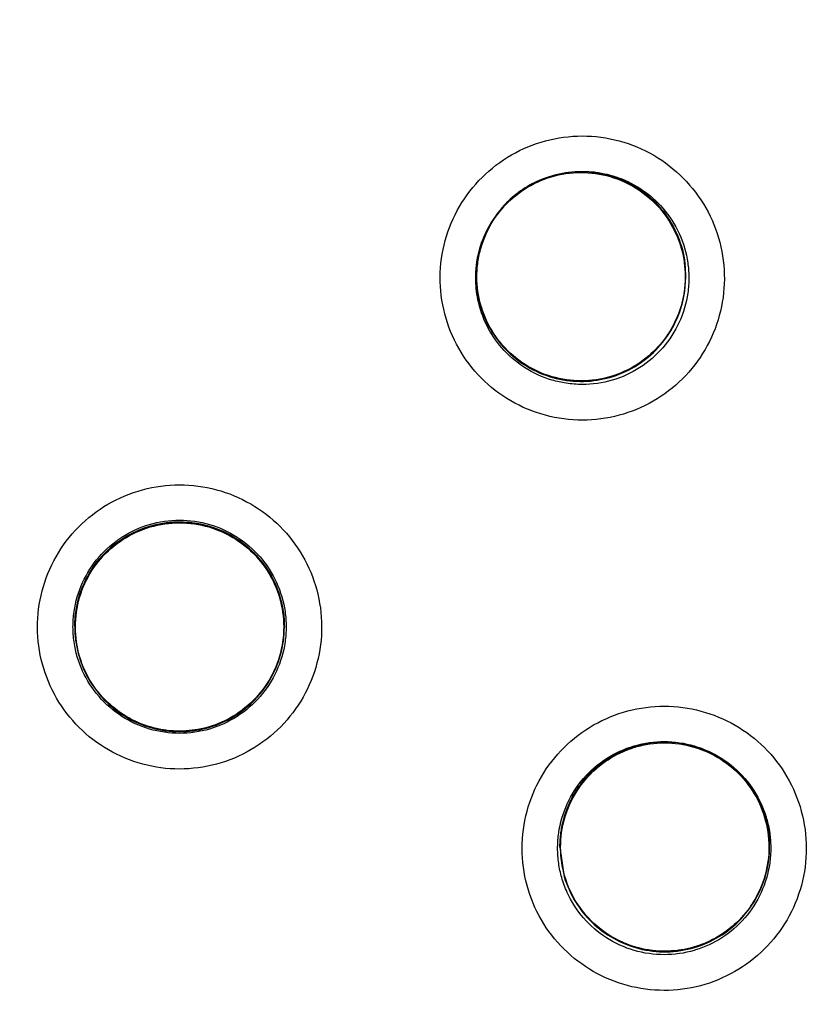
# Model space of a CAD drawing. Units: inches. Extents: x 1.2 to 15.8, y 0.3 to 10.5.
# Drawn here: x 12.6 to 12.7, y 6.6 to 6.7 of the extents above; entities that cross this region are included whole.
import ezdxf

# ---------------------------------------------------------------- set-up
doc = ezdxf.new("R2010")
doc.units = ezdxf.units.IN
doc.header["$LTSCALE"] = 0.935
doc.header["$MEASUREMENT"] = 0
doc.layers.get('0').update_dxf_attribs({"linetype": 'CONTINUOUS'})
doc.styles.get("Standard").update_dxf_attribs({"font": 'txt', "width": 0.8})
doc.dimstyles.new('DIMSTYLE_2', dxfattribs={"dimtxt": 0.1, "dimasz": 0.1875, "dimexe": 0.18, "dimexo": 0.0625, "dimgap": 0.09, "dimtad": 0, "dimtih": 1, "dimtoh": 1, "dimdec": 3, "dimlfac": 2.5, "dimzin": 4, "dimdsep": 46, "dimtxsty": 'STANDARD', "dimblk": 'CLOSED', "dimblk1": 'CLOSED', "dimblk2": 'CLOSED', "dimcen": 0.09, "dimadec": 0, "dimazin": 0, "dimtp": 0.005, "dimtm": 0.005, "dimtfac": 1, "dimtdec": 3, "dimtofl": 0, "dimtmove": 0, "dimatfit": 3, "dimldrblk": 'CLOSED', "dimfxl": 1, "dimtolj": 1, "dimtzin": 4, "dimarcsym": 0})
doc.dimstyles.new('DIMSTYLE_6', dxfattribs={"dimtxt": 0.1, "dimasz": 0.1875, "dimexe": 0.18, "dimexo": 0.0625, "dimgap": 0.09, "dimtad": 0, "dimtih": 1, "dimtoh": 1, "dimdec": 0, "dimlfac": 2.5, "dimzin": 4, "dimdsep": 46, "dimtxsty": 'STANDARD', "dimblk": 'CLOSED', "dimblk1": 'CLOSED', "dimblk2": 'CLOSED', "dimcen": 0.09, "dimadec": 0, "dimazin": 0, "dimtol": 1, "dimtp": 10, "dimtm": 10, "dimtfac": 1, "dimtdec": 0, "dimtofl": 0, "dimtmove": 0, "dimatfit": 3, "dimldrblk": 'CLOSED', "dimfxl": 1, "dimtolj": 1, "dimtzin": 4, "dimarcsym": 0})

# ---------------------------------------------------------------- blocks, each defined once
blk = doc.blocks.new('_CLOSED')
at = {"color": 0, "linetype": 'BYBLOCK'}
for p, q in [((0, 0), (-1, 0.16667)), ((-1, 0.16667), (-1, -0.16667)), ((-1, -0.16667), (0, 0)), ((-1, 0), (0, 0))]:
    blk.add_line(p, q, dxfattribs=at)
blk = doc.blocks.new('*D2')
at = {"color": 2, "linetype": 'CONTINUOUS'}
for p, q in [((12.972797, 7.018392), (12.972797, 5.454101)), ((12.972797, 6.958101), (12.972797, 5.454101)), ((12.972797, 5.516601), (12.662797, 5.516601)), ((12.972797, 5.516601), (13.254826, 5.516601))]:
    blk.add_line(p, q, dxfattribs=at)
at = {"color": 2, "linetype": 'CONTINUOUS', "xscale": 0.1875, "yscale": 0.1875, "zscale": 0.1875}
blk.add_blockref('_CLOSED', (12.972797, 5.516601), dxfattribs=at)
at = {"color": 2, "linetype": 'CONTINUOUS', "xscale": 0.1875, "yscale": 0.1875, "zscale": 0.1875, "rotation": 180}
blk.add_blockref('_CLOSED', (12.972797, 5.516601), dxfattribs=at)
at = {"color": 2, "linetype": 'CONTINUOUS'}
for s, width, p in [('0%%d%%p10%%d SHAFT END MARK', 0.804762, (13.304826, 5.466601)), ('(OR KEY) ORIENTATION FOR ', 0.8, (13.304826, 5.316601)), ('RESOLVER ANGLE= 0%%d', 0.792593, (13.304826, 5.166601))]:
    blk.add_text(s, height=0.1, dxfattribs=dict(at, width=width)).set_placement(p)
blk = doc.blocks.new('*D22')
at = {"color": 2, "linetype": 'CONTINUOUS'}
for p, q in [((12.928698, 8.157968), (11.450981, 6.673868)), ((12.972797, 8.139011), (12.972797, 6.045432))]:
    blk.add_line(p, q, dxfattribs=at)
for points in [[(11.654771, 6.615048), (11.49508, 6.718157), (11.612699, 6.56883), (11.654771, 6.615048)], [(12.784086, 6.085103), (12.972797, 6.107932), (12.786883, 6.147541), (12.784086, 6.085103)]]:
    blk.add_lwpolyline(points, dxfattribs=at)
for start, end in [(225.123482, 235.807272), (245.603797, 270)]:
    blk.add_arc((12.972797, 8.202257), 2.094325, start, end, dxfattribs=at)
for s, width, p in [('%%p', 1.166667, (11.877914, 6.332432)), ('45%%d', 0.755556, (11.651247, 6.332432)), ('10%%d', 0.755556, (11.994581, 6.332432))]:
    blk.add_text(s, height=0.1, dxfattribs=dict(at, width=width)).set_placement(p)

msp = doc.modelspace()

# ---------------------------------------------------------------- linework, layer by layer
at = {"color": 7, "linetype": 'CONTINUOUS'}
for p, q in [((12.671107, 6.67375), (12.671107, 6.673781)), ((12.689599, 6.672457), (12.689689, 6.673735)), ((12.689689, 6.67375), (12.689689, 6.673781)), ((12.635505, 6.642694), (12.635505, 6.642724)), ((12.654088, 6.642694), (12.654088, 6.642724)), ((12.67853, 6.623177), (12.67853, 6.623208)), ((12.67853, 6.623178), (12.678912, 6.620538)), ((12.697112, 6.623177), (12.697112, 6.623208))]:
    msp.add_line(p, q, dxfattribs=at)
msp.add_arc((12.644797, 6.649952), 0.208661, 0.8783, 180.09599, dxfattribs=at)
for points, knots in [([(12.436135, 6.648178), (12.436135, 6.650142), (12.436314, 6.66286), (12.438793, 6.686278), (12.447119, 6.717558), (12.460143, 6.747131), (12.477504, 6.774271), (12.498789, 6.798409), (12.523561, 6.819037), (12.551279, 6.835652), (12.581228, 6.847803), (12.612642, 6.855197), (12.634096, 6.856851), (12.644797, 6.856851)], [0, 0, 0, 0, 0.017969, 0.116408, 0.214889, 0.313345, 0.411279, 0.50889, 0.607038, 0.705451, 0.803779, 0.901965, 1, 1, 1, 1]), ([(12.644797, 6.856851), (12.655493, 6.856851), (12.676917, 6.8552), (12.708264, 6.84783), (12.73813, 6.835737), (12.765794, 6.819201), (12.790575, 6.798632), (12.811912, 6.77451), (12.82933, 6.747359), (12.842397, 6.717779), (12.850756, 6.686513), (12.853271, 6.663023), (12.853458, 6.650228), (12.853458, 6.648178)], [0, 0, 0, 0, 0.097994, 0.195944, 0.293915, 0.392014, 0.490062, 0.587806, 0.685903, 0.78443, 0.88289, 0.981236, 1, 1, 1, 1]), ([(12.850308, 6.648178), (12.850302, 6.658904), (12.848623, 6.680422), (12.841074, 6.711885), (12.828708, 6.741767), (12.811794, 6.769406), (12.790711, 6.794113), (12.765924, 6.815257), (12.738155, 6.832216), (12.708126, 6.84458), (12.676592, 6.85207), (12.644329, 6.854531), (12.61212, 6.851926), (12.580736, 6.844334), (12.550923, 6.831941), (12.523389, 6.815038), (12.498803, 6.794017), (12.47785, 6.76946), (12.460982, 6.741946), (12.448594, 6.712115), (12.440986, 6.680584), (12.439298, 6.658974), (12.439285, 6.648178)], [0, 0, 0, 0, 0.049894, 0.099909, 0.14991, 0.199692, 0.250023, 0.300358, 0.350602, 0.400746, 0.450787, 0.500741, 0.550631, 0.600481, 0.650319, 0.700192, 0.75015, 0.80016, 0.84973, 0.899659, 0.949784, 1, 1, 1, 1]), ([(12.808445, 6.69186), (12.805819, 6.700523), (12.799124, 6.717595), (12.784884, 6.741673), (12.766674, 6.763328), (12.745227, 6.781578), (12.72167, 6.795805), (12.696853, 6.805853), (12.671059, 6.811902), (12.65361, 6.813255), (12.644797, 6.813255)], [0, 0, 0, 0, 0.124538, 0.251053, 0.383297, 0.511928, 0.636784, 0.760344, 0.878744, 1, 1, 1, 1]), ([(12.644797, 6.812273), (12.635901, 6.812273), (12.618077, 6.810871), (12.592024, 6.804615), (12.567264, 6.79436), (12.544415, 6.780358), (12.524037, 6.762954), (12.506633, 6.742577), (12.492631, 6.719728), (12.482376, 6.694968), (12.476187, 6.669194), (12.474764, 6.651664), (12.47472, 6.643053)], [0, 0, 0, 0, 0.100322, 0.200645, 0.300967, 0.40129, 0.501612, 0.601934, 0.702255, 0.802577, 0.902899, 1, 1, 1, 1]), ([(12.644797, 6.812322), (12.654185, 6.812322), (12.673164, 6.810747), (12.701131, 6.8036), (12.727638, 6.791732), (12.751492, 6.775698), (12.771946, 6.756341), (12.788414, 6.734661), (12.80018, 6.71272), (12.805609, 6.698053), (12.807624, 6.691377)], [0, 0, 0, 0, 0.129752, 0.261784, 0.397153, 0.529111, 0.657136, 0.784647, 0.903688, 1, 1, 1, 1]), ([(12.814875, 6.642196), (12.814875, 6.651092), (12.813474, 6.668916), (12.807218, 6.694968), (12.796962, 6.719728), (12.78296, 6.742577), (12.765556, 6.762954), (12.745178, 6.780358), (12.722329, 6.79436), (12.697569, 6.804615), (12.671517, 6.810871), (12.653693, 6.812273), (12.644797, 6.812273)], [0, 0, 0, 0, 0.1, 0.199999, 0.299999, 0.399999, 0.499998, 0.599999, 0.699999, 0.799999, 0.9, 1, 1, 1, 1]), ([(12.644797, 6.80911), (12.636039, 6.809099), (12.618511, 6.807732), (12.592914, 6.801564), (12.568627, 6.79149), (12.546237, 6.777756), (12.526276, 6.760702), (12.509222, 6.740741), (12.495487, 6.718351), (12.485413, 6.694064), (12.479245, 6.668468), (12.477879, 6.650939), (12.477868, 6.642182)], [0, 0, 0, 0, 0.100297, 0.200397, 0.300348, 0.4002, 0.500002, 0.599803, 0.699655, 0.799605, 0.899704, 1, 1, 1, 1]), ([(12.811726, 6.642182), (12.811715, 6.650939), (12.810348, 6.668468), (12.804181, 6.694064), (12.794106, 6.718351), (12.780371, 6.740741), (12.763318, 6.760702), (12.743357, 6.777756), (12.720967, 6.79149), (12.696679, 6.801564), (12.671083, 6.807732), (12.653554, 6.809099), (12.644797, 6.80911)], [0, 0, 0, 0, 0.100296, 0.200395, 0.300345, 0.400197, 0.499998, 0.5998, 0.699652, 0.799603, 0.899703, 1, 1, 1, 1]), ([(12.630818, 6.485325), (12.621968, 6.486114), (12.604346, 6.489203), (12.579098, 6.498229), (12.555754, 6.511379), (12.534939, 6.528295), (12.517258, 6.548508), (12.503231, 6.571474), (12.493314, 6.596439), (12.48777, 6.622664), (12.486729, 6.649396), (12.490197, 6.675889), (12.498069, 6.701413), (12.51013, 6.725264), (12.526058, 6.746775), (12.545368, 6.765272), (12.567532, 6.780268), (12.591941, 6.791333), (12.617959, 6.798133), (12.635862, 6.799661), (12.644797, 6.799661)], [0, 0, 0, 0, 0.055512, 0.111153, 0.166756, 0.2221, 0.277937, 0.333734, 0.38942, 0.444969, 0.500402, 0.555768, 0.611114, 0.666494, 0.721966, 0.777544, 0.83276, 0.888375, 0.944177, 1, 1, 1, 1]), ([(12.644797, 6.799661), (12.653682, 6.799661), (12.671509, 6.798148), (12.697458, 6.791399), (12.721877, 6.780372), (12.744111, 6.765371), (12.763517, 6.746807), (12.779527, 6.725178), (12.791621, 6.701191), (12.799471, 6.675562), (12.802881, 6.649028), (12.801778, 6.622332), (12.796203, 6.59621), (12.786306, 6.571381), (12.772351, 6.548542), (12.754759, 6.528404), (12.734014, 6.5115), (12.710683, 6.498311), (12.685372, 6.489229), (12.667675, 6.486118), (12.658775, 6.485325)], [0, 0, 0, 0, 0.055512, 0.111153, 0.166756, 0.2221, 0.277937, 0.333734, 0.38942, 0.444969, 0.500403, 0.555768, 0.611114, 0.666494, 0.721966, 0.777544, 0.83276, 0.888375, 0.944177, 1, 1, 1, 1]), ([(12.629067, 6.491851), (12.620619, 6.492734), (12.60384, 6.495936), (12.579861, 6.50489), (12.55772, 6.517746), (12.538054, 6.534138), (12.52142, 6.553599), (12.508291, 6.575578), (12.499039, 6.599449), (12.493928, 6.624535), (12.493103, 6.650123), (12.496586, 6.675486), (12.50428, 6.699904), (12.515965, 6.722683), (12.53131, 6.743176), (12.549878, 6.760801), (12.571143, 6.775057), (12.594502, 6.78554), (12.619282, 6.791951), (12.636303, 6.793389), (12.644797, 6.793389)], [0, 0, 0, 0, 0.055556, 0.111112, 0.166667, 0.222223, 0.277778, 0.333334, 0.388889, 0.444445, 0.5, 0.555555, 0.61111, 0.666666, 0.722221, 0.777777, 0.833333, 0.888888, 0.944444, 1, 1, 1, 1]), ([(12.494403, 6.642684), (12.494403, 6.64525), (12.494685, 6.65628), (12.49733, 6.675665), (12.504969, 6.699977), (12.516586, 6.722659), (12.531848, 6.743067), (12.550323, 6.760619), (12.571485, 6.774818), (12.594734, 6.785258), (12.619399, 6.791644), (12.636342, 6.793076), (12.644797, 6.793076)], [0, 0, 0, 0, 0.032586, 0.140076, 0.247566, 0.355056, 0.462547, 0.570037, 0.677528, 0.785018, 0.892509, 1, 1, 1, 1]), ([(12.644797, 6.793389), (12.65329, 6.793389), (12.670312, 6.791951), (12.695092, 6.78554), (12.71845, 6.775057), (12.739715, 6.760801), (12.758284, 6.743176), (12.773628, 6.722683), (12.785314, 6.699904), (12.793007, 6.675486), (12.796491, 6.650123), (12.795665, 6.624535), (12.790554, 6.599449), (12.781302, 6.575578), (12.768173, 6.553599), (12.751539, 6.534138), (12.731873, 6.517746), (12.709732, 6.50489), (12.685754, 6.495936), (12.668974, 6.492734), (12.660527, 6.491851)], [0, 0, 0, 0, 0.055556, 0.111112, 0.166667, 0.222223, 0.277779, 0.333334, 0.38889, 0.444445, 0.5, 0.555555, 0.611111, 0.666666, 0.722222, 0.777777, 0.833333, 0.888888, 0.944444, 1, 1, 1, 1]), ([(12.644797, 6.793076), (12.653251, 6.793076), (12.670194, 6.791644), (12.69486, 6.785258), (12.718108, 6.774818), (12.73927, 6.760619), (12.757745, 6.743067), (12.773008, 6.722659), (12.784624, 6.699977), (12.792263, 6.675665), (12.794908, 6.65628), (12.79519, 6.64525), (12.79519, 6.642684)], [0, 0, 0, 0, 0.107491, 0.214982, 0.322472, 0.429963, 0.537453, 0.644944, 0.752434, 0.859924, 0.967414, 1, 1, 1, 1]), ([(12.644797, 6.782162), (12.636706, 6.782162), (12.620469, 6.780745), (12.596877, 6.774422), (12.574759, 6.764104), (12.554744, 6.750091), (12.537444, 6.732791), (12.523398, 6.712693), (12.513088, 6.690495), (12.506809, 6.666898), (12.504722, 6.642619), (12.506867, 6.618378), (12.513172, 6.59488), (12.523455, 6.572813), (12.537425, 6.552832), (12.554633, 6.535596), (12.574581, 6.521588), (12.59669, 6.511231), (12.620348, 6.504858), (12.636658, 6.503425), (12.644797, 6.503425)], [0, 0, 0, 0, 0.055506, 0.111149, 0.166754, 0.222084, 0.277931, 0.333744, 0.389439, 0.444991, 0.500419, 0.555775, 0.611112, 0.666485, 0.721955, 0.777531, 0.832729, 0.88835, 0.944165, 1, 1, 1, 1]), ([(12.644797, 6.503425), (12.652887, 6.503425), (12.669124, 6.504843), (12.692716, 6.511165), (12.714834, 6.521484), (12.734849, 6.535496), (12.752149, 6.552797), (12.766195, 6.572894), (12.776505, 6.595092), (12.782785, 6.618689), (12.784872, 6.642968), (12.782726, 6.66721), (12.776421, 6.690707), (12.766139, 6.712774), (12.752169, 6.732755), (12.73496, 6.749991), (12.715012, 6.763999), (12.692903, 6.774356), (12.669246, 6.78073), (12.652935, 6.782162), (12.644797, 6.782162)], [0, 0, 0, 0, 0.055506, 0.111149, 0.166754, 0.222084, 0.277931, 0.333744, 0.389439, 0.444991, 0.500419, 0.555775, 0.611112, 0.666485, 0.721955, 0.777531, 0.832729, 0.88835, 0.944165, 1, 1, 1, 1]), ([(12.644797, 6.772669), (12.638651, 6.772669), (12.626342, 6.771794), (12.608265, 6.767883), (12.59092, 6.761452), (12.57466, 6.752631), (12.559813, 6.741597), (12.546677, 6.728573), (12.535516, 6.71382), (12.526557, 6.697637), (12.519978, 6.680348), (12.515913, 6.662302), (12.514903, 6.649639), (12.514875, 6.643119), (12.514875, 6.642749)], [0, 0, 0, 0, 0.090415, 0.180831, 0.271246, 0.361662, 0.452077, 0.542492, 0.632907, 0.723321, 0.813736, 0.904151, 0.994565, 1, 1, 1, 1]), ([(12.774718, 6.642749), (12.774718, 6.643119), (12.77469, 6.649639), (12.773681, 6.662302), (12.769615, 6.680348), (12.763037, 6.697637), (12.754077, 6.71382), (12.742917, 6.728573), (12.729781, 6.741597), (12.714933, 6.752631), (12.698674, 6.761452), (12.681328, 6.767883), (12.663251, 6.771794), (12.650942, 6.772669), (12.644797, 6.772669)], [0, 0, 0, 0, 0.005435, 0.095849, 0.186264, 0.276679, 0.367093, 0.457508, 0.547923, 0.638338, 0.728754, 0.819169, 0.909585, 1, 1, 1, 1]), ([(12.644797, 6.769506), (12.638475, 6.769506), (12.625801, 6.768556), (12.607231, 6.76431), (12.589514, 6.757344), (12.57302, 6.747805), (12.55812, 6.7359), (12.545152, 6.721875), (12.534444, 6.706093), (12.526228, 6.688918), (12.520672, 6.670737), (12.517887, 6.65195), (12.517929, 6.632963), (12.520797, 6.614185), (12.526436, 6.596022), (12.534715, 6.578915), (12.545455, 6.563222), (12.558428, 6.549288), (12.573379, 6.537416), (12.584442, 6.531073), (12.590171, 6.528338)], [0, 0, 0, 0, 0.055536, 0.11117, 0.166763, 0.222157, 0.277952, 0.333691, 0.38934, 0.444884, 0.500339, 0.55574, 0.611124, 0.66653, 0.722009, 0.777592, 0.832874, 0.888467, 0.944221, 1, 1, 1, 1]), ([(12.699422, 6.528338), (12.705127, 6.531062), (12.716154, 6.53738), (12.731083, 6.549213), (12.744068, 6.563134), (12.754843, 6.578849), (12.763159, 6.596013), (12.768818, 6.614256), (12.771679, 6.633112), (12.771693, 6.652151), (12.768873, 6.670952), (12.76329, 6.689105), (12.755071, 6.706221), (12.744392, 6.72193), (12.731477, 6.735891), (12.716634, 6.747761), (12.70018, 6.757294), (12.682469, 6.764278), (12.663861, 6.768549), (12.651146, 6.769506), (12.644797, 6.769506)], [0, 0, 0, 0, 0.055536, 0.11117, 0.166763, 0.222156, 0.277951, 0.33369, 0.389339, 0.444882, 0.500337, 0.555739, 0.611123, 0.666529, 0.722008, 0.777591, 0.832873, 0.888466, 0.944221, 1, 1, 1, 1]), ([(12.644797, 6.760814), (12.638912, 6.760814), (12.627125, 6.759931), (12.609854, 6.755988), (12.593359, 6.749515), (12.578014, 6.740655), (12.564161, 6.729608), (12.552109, 6.71662), (12.542128, 6.70198), (12.53444, 6.686016), (12.529217, 6.669084), (12.527017, 6.654484), (12.526687, 6.645649), (12.526687, 6.642704)], [0, 0, 0, 0, 0.095239, 0.190477, 0.285715, 0.380954, 0.476192, 0.57143, 0.666668, 0.761906, 0.857144, 0.952381, 1, 1, 1, 1]), ([(12.762907, 6.642704), (12.762907, 6.645649), (12.762577, 6.654484), (12.760376, 6.669084), (12.755153, 6.686016), (12.747465, 6.70198), (12.737484, 6.71662), (12.725432, 6.729608), (12.711579, 6.740655), (12.696234, 6.749515), (12.67974, 6.755988), (12.662468, 6.759931), (12.650681, 6.760814), (12.644797, 6.760814)], [0, 0, 0, 0, 0.047619, 0.142856, 0.238094, 0.333332, 0.42857, 0.523808, 0.619046, 0.714285, 0.809523, 0.904761, 1, 1, 1, 1]), ([(12.644797, 6.75765), (12.639066, 6.75765), (12.627583, 6.75679), (12.610762, 6.752947), (12.594715, 6.746644), (12.57979, 6.738025), (12.566312, 6.727278), (12.55458, 6.714634), (12.54487, 6.700391), (12.537393, 6.684871), (12.53231, 6.66841), (12.529734, 6.651369), (12.529725, 6.634131), (12.532284, 6.617086), (12.537351, 6.600618), (12.544812, 6.585091), (12.554501, 6.570848), (12.566207, 6.558202), (12.579666, 6.54744), (12.594598, 6.538792), (12.610677, 6.532458), (12.627541, 6.528596), (12.639054, 6.527731), (12.644797, 6.527731)], [0, 0, 0, 0, 0.047648, 0.095316, 0.142956, 0.190449, 0.238087, 0.285738, 0.333329, 0.380877, 0.428441, 0.476035, 0.523638, 0.571231, 0.618806, 0.666365, 0.713924, 0.761502, 0.809108, 0.856669, 0.904438, 0.95225, 1, 1, 1, 1]), ([(12.644797, 6.527731), (12.650527, 6.527731), (12.66201, 6.528592), (12.678832, 6.532435), (12.694879, 6.538737), (12.709804, 6.547357), (12.723281, 6.558103), (12.735013, 6.570748), (12.744723, 6.584991), (12.7522, 6.600511), (12.757283, 6.616972), (12.75986, 6.634013), (12.759869, 6.65125), (12.75731, 6.668295), (12.752242, 6.684763), (12.744781, 6.70029), (12.735092, 6.714533), (12.723386, 6.727179), (12.709927, 6.737941), (12.694995, 6.74659), (12.678916, 6.752923), (12.662052, 6.756786), (12.65054, 6.75765), (12.644797, 6.75765)], [0, 0, 0, 0, 0.047648, 0.095316, 0.142956, 0.190449, 0.238087, 0.285738, 0.333329, 0.380877, 0.428441, 0.476035, 0.523638, 0.571231, 0.618806, 0.666365, 0.713924, 0.761502, 0.809108, 0.856669, 0.904438, 0.95225, 1, 1, 1, 1]), ([(12.670984, 6.665374), (12.670264, 6.666205), (12.669038, 6.668065), (12.667991, 6.671224), (12.667797, 6.674536), (12.668462, 6.677779), (12.669937, 6.680739), (12.672126, 6.68322), (12.67488, 6.685055), (12.678018, 6.68612), (12.681341, 6.68634), (12.684625, 6.685685), (12.687629, 6.684193), (12.689307, 6.682705), (12.690029, 6.681872)], [0, 0, 0, 0, 0.083549, 0.167034, 0.250214, 0.332871, 0.415871, 0.498754, 0.58157, 0.664612, 0.747837, 0.831871, 0.916147, 1, 1, 1, 1]), ([(12.681691, 6.682951), (12.680911, 6.683061), (12.679313, 6.683081), (12.676995, 6.682505), (12.674877, 6.681352), (12.67308, 6.679656), (12.671773, 6.677504), (12.671313, 6.675866), (12.671197, 6.675044)], [0, 0, 0, 0, 0.162511, 0.325256, 0.487162, 0.654306, 0.828751, 1, 1, 1, 1]), ([(12.671253, 6.675036), (12.671315, 6.67547), (12.671591, 6.676762), (12.672507, 6.678784), (12.674245, 6.680803), (12.676483, 6.682251), (12.679035, 6.68301), (12.680816, 6.683015), (12.681683, 6.682893)], [0, 0, 0, 0, 0.090729, 0.272582, 0.454436, 0.636291, 0.818146, 1, 1, 1, 1]), ([(12.676681, 6.682277), (12.677413, 6.682601), (12.678966, 6.683064), (12.680582, 6.683119), (12.681381, 6.683045)], [0, 0, 0, 0, 0.5, 1, 1, 1, 1]), ([(12.681683, 6.682893), (12.682551, 6.682771), (12.684261, 6.682275), (12.68649, 6.680852), (12.687649, 6.679531), (12.688121, 6.678811)], [0, 0, 0, 0, 0.335673, 0.671347, 1, 1, 1, 1]), ([(12.689689, 6.673735), (12.68969, 6.674103), (12.689621, 6.675309), (12.689109, 6.67729), (12.687872, 6.67945), (12.686138, 6.68119), (12.68404, 6.682412), (12.682478, 6.682841), (12.681691, 6.682951)], [0, 0, 0, 0, 0.082893, 0.271473, 0.457051, 0.638685, 0.820488, 1, 1, 1, 1]), ([(12.681696, 6.682981), (12.682428, 6.682878), (12.683942, 6.682476), (12.685954, 6.681351), (12.68708, 6.680277), (12.687546, 6.679715)], [0, 0, 0, 0, 0.32381, 0.68054, 1, 1, 1, 1]), ([(12.681701, 6.68301), (12.68239, 6.682922), (12.683855, 6.682568), (12.685916, 6.681509), (12.687124, 6.680428), (12.687648, 6.679823)], [0, 0, 0, 0, 0.30221, 0.651105, 1, 1, 1, 1]), ([(12.676681, 6.682277), (12.676107, 6.682026), (12.675006, 6.681406), (12.673578, 6.680165), (12.672811, 6.679161), (12.672483, 6.678627)], [0, 0, 0, 0, 0.333336, 0.666672, 1, 1, 1, 1]), ([(12.690029, 6.681872), (12.690748, 6.681041), (12.691974, 6.679181), (12.693021, 6.676022), (12.693215, 6.67271), (12.692551, 6.669467), (12.691076, 6.666507), (12.688887, 6.664026), (12.686133, 6.662191), (12.682995, 6.661126), (12.679671, 6.660906), (12.676388, 6.661561), (12.673383, 6.663053), (12.671706, 6.664541), (12.670984, 6.665374)], [0, 0, 0, 0, 0.083549, 0.167034, 0.250214, 0.332871, 0.415871, 0.498754, 0.58157, 0.664612, 0.747837, 0.831871, 0.916147, 1, 1, 1, 1]), ([(12.687648, 6.679823), (12.688235, 6.679146), (12.68922, 6.677613), (12.689848, 6.675473), (12.689949, 6.674164), (12.689954, 6.673753)], [0, 0, 0, 0, 0.407125, 0.814248, 1, 1, 1, 1]), ([(12.687733, 6.679482), (12.688243, 6.678825), (12.689084, 6.677378), (12.68952, 6.675734), (12.689622, 6.674885), (12.689626, 6.674856)], [0, 0, 0, 0, 0.493128, 0.982954, 1, 1, 1, 1]), ([(12.671163, 6.675048), (12.671235, 6.675522), (12.671523, 6.676774), (12.672061, 6.67795), (12.672483, 6.678627)], [0, 0, 0, 0, 0.375089, 1, 1, 1, 1]), ([(12.688121, 6.678811), (12.688131, 6.678796), (12.688163, 6.678746), (12.688195, 6.678697), (12.688217, 6.678662)], [0, 0, 0, 0, 0.31182, 1, 1, 1, 1]), ([(12.689216, 6.676492), (12.689228, 6.676454), (12.689259, 6.676351), (12.689289, 6.676248), (12.689306, 6.676183)], [0, 0, 0, 0, 0.372859, 1, 1, 1, 1]), ([(12.673364, 6.66745), (12.672842, 6.668054), (12.671947, 6.669399), (12.671207, 6.671541), (12.671058, 6.672989), (12.671058, 6.673637)], [0, 0, 0, 0, 0.355903, 0.711806, 1, 1, 1, 1]), ([(12.671107, 6.67374), (12.671107, 6.673367), (12.671178, 6.672211), (12.67166, 6.670308), (12.67282, 6.668195), (12.674516, 6.666418), (12.676654, 6.665124), (12.678275, 6.664666), (12.679105, 6.66455)], [0, 0, 0, 0, 0.084166, 0.260622, 0.440154, 0.624082, 0.810317, 1, 1, 1, 1]), ([(12.679105, 6.66455), (12.679904, 6.664437), (12.681511, 6.664422), (12.68384, 6.665012), (12.685954, 6.666172), (12.68773, 6.667868), (12.689025, 6.670007), (12.689482, 6.671628), (12.689599, 6.672457)], [0, 0, 0, 0, 0.166285, 0.32692, 0.490355, 0.657791, 0.827326, 1, 1, 1, 1]), ([(12.689859, 6.672291), (12.689731, 6.6714), (12.689218, 6.669657), (12.687744, 6.667363), (12.685683, 6.665578), (12.683203, 6.664446), (12.680924, 6.664119), (12.679543, 6.664225), (12.679068, 6.664298)], [0, 0, 0, 0, 0.180683, 0.361366, 0.54205, 0.722735, 0.903419, 1, 1, 1, 1]), ([(12.671562, 6.671063), (12.671556, 6.671081), (12.671541, 6.671132), (12.671526, 6.671183), (12.671517, 6.671216)], [0, 0, 0, 0, 0.356944, 1, 1, 1, 1]), ([(12.679113, 6.664602), (12.678245, 6.664724), (12.676535, 6.66522), (12.67429, 6.666653), (12.672551, 6.668647), (12.671812, 6.67024), (12.671562, 6.671063)], [0, 0, 0, 0, 0.25136, 0.50272, 0.754079, 1, 1, 1, 1]), ([(12.689326, 6.671384), (12.689307, 6.671314), (12.68927, 6.67118), (12.68923, 6.671048), (12.68921, 6.670985)], [0, 0, 0, 0, 0.524948, 1, 1, 1, 1]), ([(12.688293, 6.668956), (12.688257, 6.668897), (12.688194, 6.668796), (12.688129, 6.668696), (12.688102, 6.668655)], [0, 0, 0, 0, 0.583477, 1, 1, 1, 1]), ([(12.679068, 6.664298), (12.678654, 6.664362), (12.677364, 6.664649), (12.675328, 6.665579), (12.673951, 6.666773), (12.673364, 6.66745)], [0, 0, 0, 0, 0.188797, 0.594399, 1, 1, 1, 1]), ([(12.6864, 6.666729), (12.685755, 6.666177), (12.684285, 6.665236), (12.681761, 6.664485), (12.67998, 6.66448), (12.679113, 6.664602)], [0, 0, 0, 0, 0.325719, 0.66286, 1, 1, 1, 1]), ([(12.686596, 6.666901), (12.686553, 6.666863), (12.686489, 6.666805), (12.686423, 6.666748), (12.6864, 6.666729)], [0, 0, 0, 0, 0.656401, 1, 1, 1, 1]), ([(12.644797, 6.630092), (12.643698, 6.630092), (12.641489, 6.630383), (12.638416, 6.63166), (12.635786, 6.633682), (12.633769, 6.636308), (12.632498, 6.639361), (12.632055, 6.64264), (12.632472, 6.645923), (12.633722, 6.648992), (12.635731, 6.651648), (12.638376, 6.653701), (12.641471, 6.654995), (12.643694, 6.655289), (12.644797, 6.655289)], [0, 0, 0, 0, 0.083549, 0.167035, 0.250216, 0.332873, 0.415873, 0.498755, 0.581571, 0.664612, 0.747837, 0.83187, 0.916146, 1, 1, 1, 1]), ([(12.644797, 6.655289), (12.645896, 6.655289), (12.648104, 6.654998), (12.651177, 6.653721), (12.653808, 6.651699), (12.655824, 6.649074), (12.657096, 6.646021), (12.657538, 6.642742), (12.657122, 6.639459), (12.655872, 6.636389), (12.653862, 6.633734), (12.651217, 6.63168), (12.648123, 6.630386), (12.6459, 6.630092), (12.644797, 6.630092)], [0, 0, 0, 0, 0.083549, 0.167035, 0.250216, 0.332873, 0.415873, 0.498755, 0.581571, 0.664612, 0.747837, 0.83187, 0.916146, 1, 1, 1, 1]), ([(12.635348, 6.642704), (12.635348, 6.643154), (12.635444, 6.644504), (12.636084, 6.646683), (12.637558, 6.648977), (12.639619, 6.650762), (12.642097, 6.651895), (12.6439, 6.652153), (12.644797, 6.652153)], [0, 0, 0, 0, 0.090909, 0.272726, 0.454544, 0.636362, 0.818181, 1, 1, 1, 1]), ([(12.644797, 6.651985), (12.644003, 6.651985), (12.642368, 6.651774), (12.640079, 6.650827), (12.638113, 6.649302), (12.636631, 6.647343), (12.635713, 6.645094), (12.635505, 6.643488), (12.635505, 6.642694)], [0, 0, 0, 0, 0.163543, 0.33552, 0.504784, 0.67045, 0.836244, 1, 1, 1, 1]), ([(12.635506, 6.642725), (12.635506, 6.643153), (12.635596, 6.644465), (12.636211, 6.646594), (12.637647, 6.648856), (12.639671, 6.650627), (12.64212, 6.651757), (12.643908, 6.652016), (12.644797, 6.652016)], [0, 0, 0, 0, 0.088057, 0.269617, 0.45104, 0.63325, 0.816757, 1, 1, 1, 1]), ([(12.635562, 6.642691), (12.635562, 6.643567), (12.635814, 6.64533), (12.636921, 6.647752), (12.638666, 6.649766), (12.640908, 6.651206), (12.643464, 6.651957), (12.646129, 6.651957), (12.648686, 6.651206), (12.650927, 6.649766), (12.652672, 6.647752), (12.653779, 6.64533), (12.654032, 6.643567), (12.654032, 6.642691)], [0, 0, 0, 0, 0.090908, 0.181817, 0.272726, 0.363635, 0.454545, 0.545455, 0.636364, 0.727273, 0.818182, 0.909091, 1, 1, 1, 1]), ([(12.644797, 6.652153), (12.645693, 6.652153), (12.647497, 6.651895), (12.649975, 6.650762), (12.652035, 6.648977), (12.653509, 6.646683), (12.654149, 6.644504), (12.654245, 6.643154), (12.654245, 6.642704)], [0, 0, 0, 0, 0.181819, 0.363638, 0.545456, 0.727274, 0.909091, 1, 1, 1, 1]), ([(12.644797, 6.652016), (12.645681, 6.652016), (12.647457, 6.65176), (12.649889, 6.650646), (12.651905, 6.6489), (12.653352, 6.646661), (12.65399, 6.644515), (12.654088, 6.643178), (12.654088, 6.642724)], [0, 0, 0, 0, 0.182452, 0.364131, 0.544548, 0.725086, 0.90677, 1, 1, 1, 1]), ([(12.654088, 6.642694), (12.654088, 6.6435), (12.653879, 6.645094), (12.652971, 6.647319), (12.651528, 6.64925), (12.649602, 6.650773), (12.647303, 6.651758), (12.645634, 6.651985), (12.644797, 6.651985)], [0, 0, 0, 0, 0.16631, 0.326918, 0.490353, 0.657788, 0.827298, 1, 1, 1, 1]), ([(12.477868, 6.642182), (12.477879, 6.633425), (12.479245, 6.615896), (12.485413, 6.5903), (12.495487, 6.566013), (12.509222, 6.543623), (12.526276, 6.523662), (12.546237, 6.506609), (12.568627, 6.492874), (12.592914, 6.4828), (12.618511, 6.476632), (12.636039, 6.475266), (12.644797, 6.475255)], [0, 0, 0, 0, 0.100296, 0.200395, 0.300345, 0.400197, 0.499998, 0.5998, 0.699652, 0.799603, 0.899703, 1, 1, 1, 1]), ([(12.526687, 6.642704), (12.526687, 6.63976), (12.527017, 6.630925), (12.529217, 6.616325), (12.53444, 6.599393), (12.542128, 6.583429), (12.552109, 6.568789), (12.564161, 6.555801), (12.578014, 6.544753), (12.593359, 6.535894), (12.609854, 6.529421), (12.627125, 6.525478), (12.638912, 6.524595), (12.644797, 6.524595)], [0, 0, 0, 0, 0.047619, 0.142856, 0.238094, 0.333332, 0.42857, 0.523808, 0.619046, 0.714285, 0.809523, 0.904761, 1, 1, 1, 1]), ([(12.644797, 6.633256), (12.6439, 6.633256), (12.642097, 6.633514), (12.639619, 6.634647), (12.637558, 6.636432), (12.636084, 6.638726), (12.635444, 6.640905), (12.635348, 6.642255), (12.635348, 6.642704)], [0, 0, 0, 0, 0.181819, 0.363638, 0.545456, 0.727274, 0.909091, 1, 1, 1, 1]), ([(12.635505, 6.642694), (12.635505, 6.641905), (12.635708, 6.64032), (12.636601, 6.638105), (12.638037, 6.636168), (12.639967, 6.634625), (12.64228, 6.63363), (12.643966, 6.633402), (12.644797, 6.633402)], [0, 0, 0, 0, 0.16253, 0.325249, 0.487156, 0.6543, 0.828722, 1, 1, 1, 1]), ([(12.638672, 6.635779), (12.638039, 6.636339), (12.636907, 6.637661), (12.635814, 6.640052), (12.635562, 6.641815), (12.635562, 6.642691)], [0, 0, 0, 0, 0.324583, 0.662293, 1, 1, 1, 1]), ([(12.644797, 6.524595), (12.650681, 6.524595), (12.662468, 6.525478), (12.67974, 6.529421), (12.696234, 6.535894), (12.711579, 6.544753), (12.725432, 6.555801), (12.737484, 6.568789), (12.747465, 6.583429), (12.755153, 6.599393), (12.760376, 6.616325), (12.762577, 6.630925), (12.762907, 6.63976), (12.762907, 6.642704)], [0, 0, 0, 0, 0.095239, 0.190477, 0.285715, 0.380954, 0.476192, 0.57143, 0.666668, 0.761906, 0.857144, 0.952381, 1, 1, 1, 1]), ([(12.654245, 6.642704), (12.654245, 6.642255), (12.654149, 6.640905), (12.653509, 6.638726), (12.652035, 6.636432), (12.649975, 6.634647), (12.647497, 6.633514), (12.645693, 6.633256), (12.644797, 6.633256)], [0, 0, 0, 0, 0.090909, 0.272726, 0.454544, 0.636362, 0.818181, 1, 1, 1, 1]), ([(12.644797, 6.633402), (12.645603, 6.633402), (12.647197, 6.633611), (12.649422, 6.634519), (12.651353, 6.635962), (12.652876, 6.637889), (12.653861, 6.640187), (12.654088, 6.641856), (12.654088, 6.642694)], [0, 0, 0, 0, 0.166311, 0.326921, 0.490356, 0.65779, 0.8273, 1, 1, 1, 1]), ([(12.644797, 6.472119), (12.653693, 6.472119), (12.671517, 6.47352), (12.697569, 6.479776), (12.722329, 6.490032), (12.745178, 6.504034), (12.765556, 6.521438), (12.78296, 6.541815), (12.796962, 6.564664), (12.807218, 6.589424), (12.813474, 6.615476), (12.814875, 6.6333), (12.814875, 6.642196)], [0, 0, 0, 0, 0.1, 0.200001, 0.300001, 0.400001, 0.500002, 0.600001, 0.700001, 0.800001, 0.9, 1, 1, 1, 1]), ([(12.644797, 6.475255), (12.653554, 6.475266), (12.671083, 6.476632), (12.696679, 6.4828), (12.720967, 6.492874), (12.743357, 6.506609), (12.763318, 6.523662), (12.780371, 6.543623), (12.794106, 6.566013), (12.804181, 6.5903), (12.810348, 6.615896), (12.811715, 6.633425), (12.811726, 6.642182)], [0, 0, 0, 0, 0.100297, 0.200397, 0.300348, 0.4002, 0.500002, 0.599803, 0.699655, 0.799605, 0.899704, 1, 1, 1, 1]), ([(12.654032, 6.642691), (12.654032, 6.641815), (12.653779, 6.640052), (12.652672, 6.63763), (12.650942, 6.635633), (12.649471, 6.63468), (12.648695, 6.634319)], [0, 0, 0, 0, 0.251613, 0.503226, 0.75484, 1, 1, 1, 1]), ([(12.79519, 6.642684), (12.79519, 6.636786), (12.794345, 6.622423), (12.789747, 6.599981), (12.78051, 6.57623), (12.767412, 6.554369), (12.750828, 6.535021), (12.731228, 6.518734), (12.709168, 6.505972), (12.6854, 6.497142), (12.668818, 6.493989), (12.660531, 6.493117)], [0, 0, 0, 0, 0.080259, 0.195434, 0.310609, 0.425784, 0.54096, 0.656136, 0.771312, 0.886488, 1, 1, 1, 1]), ([(12.660539, 6.493256), (12.663554, 6.493573), (12.674782, 6.495098), (12.693851, 6.499928), (12.716703, 6.509951), (12.737592, 6.523599), (12.75595, 6.540498), (12.771276, 6.560189), (12.783152, 6.582134), (12.791254, 6.605734), (12.794669, 6.626198), (12.795186, 6.638586), (12.79519, 6.642684)], [0, 0, 0, 0, 0.041269, 0.154135, 0.267001, 0.379866, 0.492731, 0.605596, 0.718461, 0.831326, 0.94419, 1, 1, 1, 1]), ([(12.638887, 6.635594), (12.63884, 6.635633), (12.638768, 6.635694), (12.638697, 6.635756), (12.638672, 6.635779)], [0, 0, 0, 0, 0.638005, 1, 1, 1, 1]), ([(12.67631, 6.628296), (12.676767, 6.629296), (12.677949, 6.631184), (12.680388, 6.633448), (12.68332, 6.635001), (12.686546, 6.635744), (12.689851, 6.635632), (12.693017, 6.634672), (12.695831, 6.632929), (12.698103, 6.630517), (12.699684, 6.627586), (12.700453, 6.624327), (12.700344, 6.620974), (12.699688, 6.618831), (12.699229, 6.617827)], [0, 0, 0, 0, 0.083549, 0.167034, 0.250215, 0.332873, 0.415873, 0.498756, 0.581572, 0.664614, 0.747839, 0.831872, 0.916147, 1, 1, 1, 1]), ([(12.641197, 6.634186), (12.641117, 6.63422), (12.640981, 6.63428), (12.640846, 6.634343), (12.640789, 6.63437)], [0, 0, 0, 0, 0.577766, 1, 1, 1, 1]), ([(12.648695, 6.634319), (12.648674, 6.634309), (12.648617, 6.634283), (12.648559, 6.634257), (12.648522, 6.63424)], [0, 0, 0, 0, 0.356991, 1, 1, 1, 1]), ([(12.643705, 6.63352), (12.643631, 6.633529), (12.64349, 6.633548), (12.643351, 6.633569), (12.643285, 6.63358)], [0, 0, 0, 0, 0.52881, 1, 1, 1, 1]), ([(12.646271, 6.633574), (12.646217, 6.633565), (12.646101, 6.633548), (12.645985, 6.633532), (12.645921, 6.633524)], [0, 0, 0, 0, 0.457535, 1, 1, 1, 1]), ([(12.68517, 6.632159), (12.686015, 6.632401), (12.687792, 6.63265), (12.690469, 6.632265), (12.692949, 6.631133), (12.695009, 6.629347), (12.696218, 6.627466), (12.696684, 6.626235), (12.696805, 6.625839)], [0, 0, 0, 0, 0.179555, 0.363498, 0.547441, 0.731384, 0.915326, 1, 1, 1, 1]), ([(12.69673, 6.625816), (12.696506, 6.626572), (12.695861, 6.628034), (12.694376, 6.629904), (12.692449, 6.631354), (12.69016, 6.632285), (12.68766, 6.632582), (12.685979, 6.632322), (12.685182, 6.632086)], [0, 0, 0, 0, 0.162536, 0.325254, 0.48716, 0.654303, 0.828723, 1, 1, 1, 1]), ([(12.685199, 6.632029), (12.68562, 6.632154), (12.686911, 6.632438), (12.689131, 6.632443), (12.69169, 6.631699), (12.693935, 6.630263), (12.695684, 6.628255), (12.696427, 6.626637), (12.696676, 6.625797)], [0, 0, 0, 0, 0.090859, 0.272688, 0.454517, 0.636345, 0.818174, 1, 1, 1, 1]), ([(12.685182, 6.632086), (12.684409, 6.631857), (12.68294, 6.631204), (12.681065, 6.629701), (12.679623, 6.627769), (12.678729, 6.625538), (12.67853, 6.623952), (12.67853, 6.623178)], [0, 0, 0, 0, 0.203658, 0.400334, 0.60047, 0.805504, 1, 1, 1, 1]), ([(12.679175, 6.627001), (12.679548, 6.627817), (12.680532, 6.629349), (12.682592, 6.631133), (12.684245, 6.631888), (12.685109, 6.632142)], [0, 0, 0, 0, 0.333332, 0.666666, 1, 1, 1, 1]), ([(12.681827, 6.630307), (12.682124, 6.630557), (12.682493, 6.630832), (12.682882, 6.631078), (12.682942, 6.631115)], [0, 0, 0, 0, 0.845174, 1, 1, 1, 1]), ([(12.678586, 6.623152), (12.678584, 6.624032), (12.678833, 6.62579), (12.679928, 6.628204), (12.681076, 6.629541), (12.681726, 6.630112)], [0, 0, 0, 0, 0.335064, 0.670129, 1, 1, 1, 1]), ([(12.681726, 6.630112), (12.681736, 6.630121), (12.681765, 6.630146), (12.681794, 6.630171), (12.681813, 6.630187)], [0, 0, 0, 0, 0.357061, 1, 1, 1, 1]), ([(12.680166, 6.628474), (12.680349, 6.628739), (12.680618, 6.62909), (12.680911, 6.629421), (12.680992, 6.629508)], [0, 0, 0, 0, 0.730533, 1, 1, 1, 1]), ([(12.699229, 6.617827), (12.698773, 6.616827), (12.697591, 6.61494), (12.695152, 6.612675), (12.69222, 6.611122), (12.688994, 6.610379), (12.685689, 6.610491), (12.682522, 6.611451), (12.679709, 6.613194), (12.677436, 6.615606), (12.675856, 6.618537), (12.675087, 6.621796), (12.675196, 6.625149), (12.675852, 6.627293), (12.67631, 6.628296)], [0, 0, 0, 0, 0.083549, 0.167034, 0.250215, 0.332873, 0.415873, 0.498756, 0.581572, 0.664614, 0.747839, 0.831872, 0.916147, 1, 1, 1, 1]), ([(12.695287, 6.628739), (12.695341, 6.628665), (12.695488, 6.628461), (12.695627, 6.62825), (12.695712, 6.628113)], [0, 0, 0, 0, 0.363693, 1, 1, 1, 1]), ([(12.679321, 6.62696), (12.679327, 6.626974), (12.679396, 6.627129), (12.679469, 6.627281), (12.679539, 6.627419)], [0, 0, 0, 0, 0.087146, 1, 1, 1, 1]), ([(12.697112, 6.623178), (12.697112, 6.623273), (12.697099, 6.624122), (12.696969, 6.624967), (12.696766, 6.625691)], [0, 0, 0, 0, 0.111787, 1, 1, 1, 1]), ([(12.67853, 6.623208), (12.67853, 6.623628), (12.678569, 6.624212), (12.678664, 6.624788), (12.678695, 6.62495)], [0, 0, 0, 0, 0.718674, 1, 1, 1, 1]), ([(12.69046, 6.614268), (12.691221, 6.614494), (12.692729, 6.61516), (12.694655, 6.616718), (12.696107, 6.618739), (12.696938, 6.620949), (12.697113, 6.622466), (12.697112, 6.623178)], [0, 0, 0, 0, 0.200234, 0.410795, 0.618032, 0.820866, 1, 1, 1, 1]), ([(12.697056, 6.623196), (12.697059, 6.622316), (12.696813, 6.620582), (12.696095, 6.618984), (12.69564, 6.61826)], [0, 0, 0, 0, 0.506822, 1, 1, 1, 1]), ([(12.697219, 6.623075), (12.697219, 6.622626), (12.697123, 6.621276), (12.696737, 6.619965), (12.696364, 6.61915)], [0, 0, 0, 0, 0.333399, 1, 1, 1, 1]), ([(12.690431, 6.614009), (12.689568, 6.613756), (12.687769, 6.613497), (12.685071, 6.613885), (12.682591, 6.615018), (12.680531, 6.616804), (12.679291, 6.618732), (12.678816, 6.620021), (12.678687, 6.620473)], [0, 0, 0, 0, 0.181076, 0.362153, 0.543229, 0.724304, 0.905379, 1, 1, 1, 1]), ([(12.678912, 6.620538), (12.679142, 6.619765), (12.679795, 6.618296), (12.681297, 6.616421), (12.683229, 6.614979), (12.685509, 6.614066), (12.687992, 6.613774), (12.689657, 6.61403), (12.69046, 6.614268)], [0, 0, 0, 0, 0.16631, 0.326918, 0.490353, 0.657788, 0.827298, 1, 1, 1, 1]), ([(12.683921, 6.614803), (12.683152, 6.615162), (12.681687, 6.616109), (12.679958, 6.618093), (12.679215, 6.619711), (12.678966, 6.620551)], [0, 0, 0, 0, 0.32545, 0.662725, 1, 1, 1, 1]), ([(12.696364, 6.61915), (12.695992, 6.618334), (12.695007, 6.616801), (12.692981, 6.615047), (12.691375, 6.6143), (12.690558, 6.614047)], [0, 0, 0, 0, 0.338891, 0.677783, 1, 1, 1, 1]), ([(12.69564, 6.61826), (12.695627, 6.61824), (12.695587, 6.618176), (12.695545, 6.618112), (12.695516, 6.618068)], [0, 0, 0, 0, 0.311761, 1, 1, 1, 1]), ([(12.693988, 6.6163), (12.693954, 6.616269), (12.693862, 6.616188), (12.693769, 6.616109), (12.69371, 6.61606)], [0, 0, 0, 0, 0.372899, 1, 1, 1, 1]), ([(12.684166, 6.614693), (12.684112, 6.614716), (12.68403, 6.614753), (12.683949, 6.61479), (12.683921, 6.614803)], [0, 0, 0, 0, 0.656411, 1, 1, 1, 1]), ([(12.686747, 6.614002), (12.686674, 6.61401), (12.686549, 6.614026), (12.686425, 6.614045), (12.686373, 6.614053)], [0, 0, 0, 0, 0.583413, 1, 1, 1, 1]), ([(12.689388, 6.614073), (12.689311, 6.61406), (12.689165, 6.614036), (12.689018, 6.614017), (12.688948, 6.614008)], [0, 0, 0, 0, 0.52488, 1, 1, 1, 1])]:
    msp.add_open_spline(points, degree=3, knots=knots, dxfattribs=at)
for points in [[(12.681381, 6.683045), (12.681488, 6.683035), (12.681594, 6.683023), (12.681701, 6.68301)], [(12.687546, 6.679715), (12.68761, 6.679638), (12.687672, 6.67956), (12.687733, 6.679482)], [(12.688217, 6.678662), (12.688642, 6.677986), (12.688978, 6.677255), (12.689216, 6.676492)], [(12.689306, 6.676183), (12.68952, 6.6754), (12.689631, 6.674589), (12.689633, 6.673777)], [(12.671115, 6.674682), (12.671129, 6.674804), (12.671145, 6.674926), (12.671163, 6.675048)], [(12.671197, 6.675044), (12.67118, 6.674922), (12.671165, 6.6748), (12.671153, 6.674677)], [(12.671163, 6.673718), (12.671162, 6.674159), (12.671192, 6.674599), (12.671253, 6.675036)], [(12.671068, 6.674093), (12.671078, 6.67429), (12.671094, 6.674486), (12.671115, 6.674682)], [(12.671153, 6.674677), (12.671122, 6.674366), (12.671107, 6.674053), (12.671107, 6.67374)], [(12.671058, 6.673637), (12.671058, 6.673789), (12.671061, 6.673941), (12.671068, 6.674093)], [(12.671517, 6.671216), (12.671285, 6.672029), (12.671166, 6.672873), (12.671163, 6.673718)], [(12.689633, 6.673777), (12.689635, 6.673338), (12.689605, 6.6729), (12.689544, 6.672465)], [(12.689955, 6.673637), (12.689955, 6.673187), (12.689923, 6.672736), (12.689859, 6.672291)], [(12.689954, 6.673753), (12.689955, 6.673715), (12.689955, 6.673676), (12.689955, 6.673637)], [(12.689544, 6.672465), (12.689493, 6.672101), (12.68942, 6.67174), (12.689326, 6.671384)], [(12.68921, 6.670985), (12.688988, 6.670275), (12.688679, 6.669592), (12.688293, 6.668956)], [(12.688102, 6.668655), (12.687676, 6.66801), (12.687168, 6.667419), (12.686596, 6.666901)], [(12.640789, 6.63437), (12.640108, 6.634699), (12.639468, 6.635111), (12.638887, 6.635594)], [(12.643285, 6.63358), (12.642568, 6.633699), (12.641866, 6.633903), (12.641197, 6.634186)], [(12.648522, 6.63424), (12.647804, 6.633924), (12.647045, 6.633699), (12.646271, 6.633574)], [(12.644797, 6.633456), (12.644432, 6.633456), (12.644067, 6.633477), (12.643705, 6.63352)], [(12.645921, 6.633524), (12.645548, 6.633479), (12.645172, 6.633456), (12.644797, 6.633456)], [(12.685182, 6.632116), (12.685629, 6.632249), (12.686088, 6.632348), (12.686552, 6.632412)], [(12.681813, 6.630187), (12.68243, 6.630716), (12.683117, 6.631163), (12.683851, 6.631512)], [(12.683232, 6.631286), (12.683849, 6.631636), (12.684505, 6.631916), (12.685182, 6.632116)], [(12.683851, 6.631512), (12.683889, 6.63153), (12.683927, 6.631548), (12.683965, 6.631566)], [(12.683965, 6.631566), (12.68401, 6.631586), (12.684055, 6.631607), (12.684101, 6.631627)], [(12.684101, 6.631627), (12.684458, 6.631784), (12.684825, 6.631918), (12.685199, 6.632029)], [(12.685109, 6.632142), (12.685129, 6.632148), (12.68515, 6.632154), (12.68517, 6.632159)], [(12.682942, 6.631115), (12.683038, 6.631174), (12.683134, 6.631231), (12.683232, 6.631286)], [(12.680992, 6.629508), (12.681253, 6.629791), (12.681532, 6.630058), (12.681827, 6.630307)], [(12.679539, 6.627419), (12.679725, 6.627784), (12.679934, 6.628136), (12.680166, 6.628474)], [(12.695712, 6.628113), (12.696056, 6.62756), (12.696342, 6.62697), (12.696563, 6.626356)], [(12.678417, 6.624421), (12.678546, 6.625312), (12.678803, 6.626186), (12.679175, 6.627001)], [(12.678695, 6.62495), (12.678778, 6.625387), (12.678893, 6.625818), (12.679038, 6.626238)], [(12.679038, 6.626238), (12.679122, 6.626483), (12.679217, 6.626724), (12.679321, 6.62696)], [(12.696563, 6.626356), (12.69657, 6.626336), (12.696577, 6.626316), (12.696584, 6.626296)], [(12.696584, 6.626296), (12.6966, 6.62625), (12.696616, 6.626204), (12.696632, 6.626157)], [(12.696632, 6.626157), (12.696669, 6.626046), (12.696704, 6.625934), (12.696737, 6.625822)], [(12.696676, 6.625797), (12.696925, 6.624957), (12.697054, 6.624076), (12.697056, 6.623196)], [(12.696766, 6.625691), (12.696754, 6.625733), (12.696742, 6.625774), (12.69673, 6.625816)], [(12.696737, 6.625822), (12.696832, 6.625499), (12.696909, 6.625171), (12.696968, 6.624841)], [(12.696805, 6.625839), (12.696818, 6.625797), (12.696831, 6.625755), (12.696843, 6.625713)], [(12.696843, 6.625713), (12.696966, 6.625289), (12.69706, 6.624856), (12.697123, 6.624419)], [(12.678322, 6.623193), (12.678327, 6.623603), (12.678359, 6.624014), (12.678417, 6.624421)], [(12.696968, 6.624841), (12.697026, 6.624516), (12.697067, 6.624187), (12.69709, 6.623858)], [(12.697123, 6.624419), (12.697181, 6.62401), (12.697213, 6.623597), (12.697218, 6.623184)], [(12.69709, 6.623858), (12.697098, 6.623739), (12.697104, 6.623621), (12.697108, 6.623502)], [(12.678321, 6.623075), (12.678321, 6.623115), (12.678321, 6.623154), (12.678322, 6.623193)], [(12.678417, 6.621731), (12.678353, 6.622176), (12.678321, 6.622626), (12.678321, 6.623075)], [(12.678966, 6.620551), (12.678717, 6.621391), (12.678588, 6.622272), (12.678586, 6.623152)], [(12.697218, 6.623184), (12.697218, 6.623148), (12.697219, 6.623112), (12.697219, 6.623075)], [(12.678687, 6.620473), (12.678569, 6.620886), (12.678478, 6.621306), (12.678417, 6.621731)], [(12.695516, 6.618068), (12.695084, 6.617417), (12.694569, 6.616821), (12.693988, 6.6163)], [(12.69371, 6.61606), (12.693128, 6.615578), (12.692486, 6.615168), (12.691804, 6.614842)], [(12.691804, 6.614842), (12.691762, 6.614822), (12.69172, 6.614802), (12.691677, 6.614783)], [(12.686373, 6.614053), (12.685615, 6.614174), (12.684872, 6.614389), (12.684166, 6.614693)], [(12.688948, 6.614008), (12.688218, 6.613919), (12.687477, 6.613916), (12.686747, 6.614002)], [(12.690445, 6.61432), (12.690098, 6.614217), (12.689744, 6.614134), (12.689388, 6.614073)], [(12.690558, 6.614047), (12.690516, 6.614034), (12.690474, 6.614022), (12.690431, 6.614009)], [(12.691522, 6.614713), (12.691171, 6.61456), (12.690811, 6.614428), (12.690445, 6.61432)], [(12.691677, 6.614783), (12.691626, 6.614759), (12.691574, 6.614736), (12.691522, 6.614713)]]:
    msp.add_open_spline(points, degree=3, dxfattribs=at)

# ---------------------------------------------------------------- dimensions: what is measured, and where the dimension line sits
at = {"color": 2, "linetype": 'CONTINUOUS'}
dim = msp.add_angular_dim_2l(base=(12.173419, 6.26649), line1=((12.928698, 8.157968), (11.450981, 6.673868)), line2=((12.972797, 6.045432), (12.972797, 8.139011)), dimstyle='DIMSTYLE_6', dxfattribs=at)
dim.commit()
dim.dimension.update_dxf_attribs({"geometry": '*D22', "text_midpoint": (11.936247, 6.382432), "dimtype": 162})
dim = msp.add_linear_dim(base=(12.972797, 5.516601), p1=(12.972797, 6.958101), p2=(12.972797, 7.018392), text='0%%d%%p10%%d SHAFT END MARK\\P(OR KEY) ORIENTATION FOR \\PRESOLVER ANGLE= 0%%d', dimstyle='DIMSTYLE_2', dxfattribs=at)
dim.commit()
dim.dimension.update_dxf_attribs({"geometry": '*D2', "text_midpoint": (14.304826, 5.366601), "dimtype": 160})

doc.saveas('drawing.dxf')
